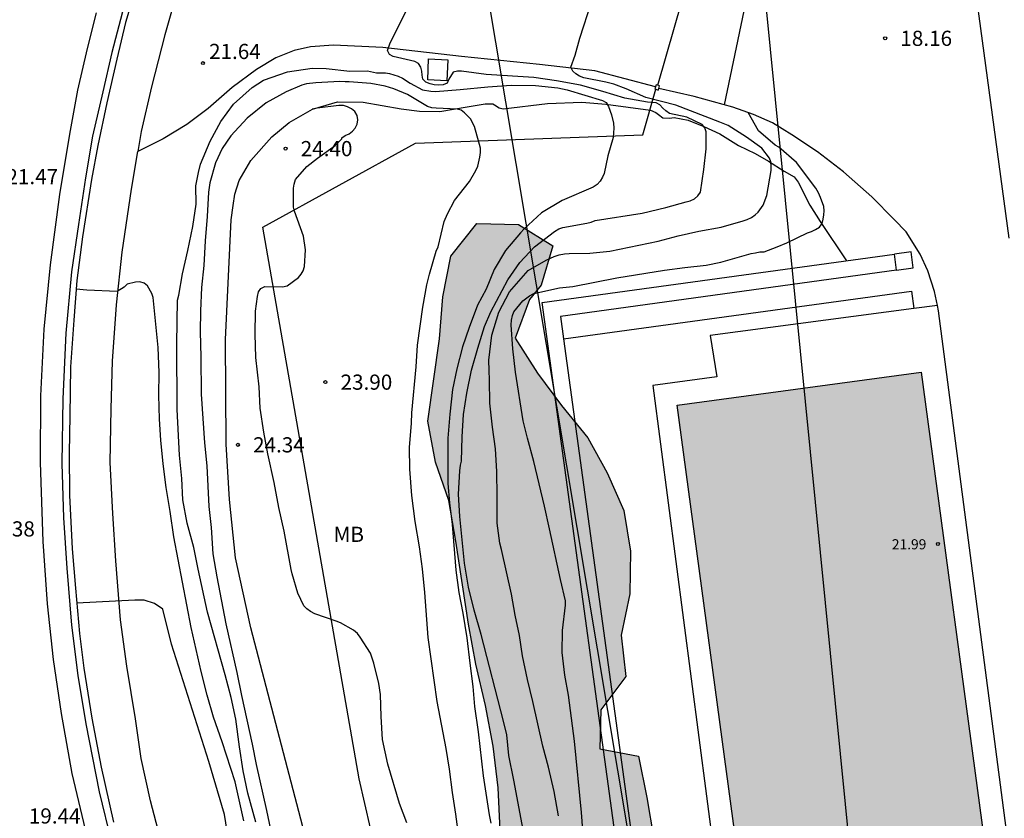
# Model space of a CAD drawing. Units: millimetres. Extents: x 584843 to 585195, y 4795039 to 4795291.
# Drawn here: x 584902 to 584951, y 4795128 to 4795167 of the extents above; entities that cross this region are included whole.
import ezdxf

# ---------------------------------------------------------------- set-up
doc = ezdxf.new("R2010")
doc.units = ezdxf.units.MM
for name, color, linetype in [('020104', 34, 'Continuous'), ('020109', 7, 'CABEZA_TALUD'), ('020204', 9, 'Continuous'), ('020308', 9, 'Continuous'), ('060108', 9, 'Continuous'), ('060113', 4, 'Continuous'), ('060125', 1, 'Continuous'), ('060145', 9, 'Continuous'), ('070106', 6, 'Continuous'), ('070108', 9, 'VALLA'), ('070110', 9, 'Continuous'), ('080201', 9, 'Continuous'), ('080303', 9, 'Continuous'), ('100106', 63, 'Continuous'), ('100111', 9, 'Continuous'), ('100115', 4, 'Continuous'), ('100118', 9, 'Continuous'), ('100301', 7, 'Continuous'), ('220104', 9, 'LINEA_ELECTRICA'), ('260101', 9, 'Continuous'), ('990501', 21, 'Continuous'), ('990504', 63, 'Continuous')]:
    doc.layers.add(name, color=color, linetype=linetype)
doc.layers.add('020105', color=24, linetype='Continuous', lineweight=30)
doc.layers.add('080111', color=7, linetype='Continuous', lineweight=30)
doc.styles.add('ARIAL', font='ARIAL.TTF', dxfattribs={"height": 1})
doc.linetypes.add('CABEZA_TALUD', pattern='A,0.1,[204,DONOSTI.shx,S=0.15,R=0,X=0,Y=0],0,0.2', length=0.3)
doc.linetypes.add('LINEA_ELECTRICA', pattern='A,7.5,-0.3,["E",Standard,S=0.25,R=0,X=-0.1,Y=-0.1],-0.3', length=8.1)
doc.linetypes.add('VALLA', pattern='A,1,[200,DONOSTI.shx,S=0.1,R=0,X=0,Y=0],1', length=2)

# ---------------------------------------------------------------- blocks, each defined once
blk = doc.blocks.new('PUNTO')
blk.add_circle((0, 0), 0.075)
at = {"layer": '080201'}
blk.add_attdef('NPUNTO', (2920873.783, 23979453.18, 163.009), '', height=0.75, rotation=359.9988, dxfattribs=at)
blk = doc.blocks.new('COTAPU')
blk.add_circle((0, 0), 0.075)

msp = doc.modelspace()

# ---------------------------------------------------------------- hatches: boundary and pattern name
at = {"layer": '990501'}
msp.add_hatch(color=256, dxfattribs=at).paths.add_polyline_path([(584946.433, 4795149.674), (584934.37, 4795148.048), (584937.584, 4795124.212), (584949.647, 4795125.839)])
at = {"layer": '990504'}
msp.add_hatch(color=256, dxfattribs=at).paths.add_polyline_path([(584930.691, 4795111.296), (584929.702, 4795109.647), (584927.957, 4795108.721), (584926.151, 4795109.622), (584924.919, 4795111.243), (584924.115, 4795113.093), (584923.554, 4795115.137), (584923.422, 4795117.183), (584923.894, 4795119.152), (584924.822, 4795120.985), (584925.538, 4795122.921), (584925.651, 4795125.002), (584925.624, 4795127.057), (584925.536, 4795129.146), (584925.29, 4795131.209), (584924.905, 4795133.219), (584924.432, 4795135.254), (584924.055, 4795137.229), (584923.434, 4795141.328), (584923.083, 4795143.337), (584922.427, 4795145.232), (584922.051, 4795147.268), (584922.626, 4795151.32), (584922.792, 4795153.402), (584923.185, 4795155.415), (584924.48, 4795157.03), (584926.527, 4795156.979), (584928.228, 4795155.92), (584927.651, 4795153.984), (584927.078, 4795153.273), (584926.369, 4795151.363), (584927.47, 4795149.637), (584928.659, 4795148.042), (584929.952, 4795146.439), (584930.912, 4795144.703), (584931.734, 4795142.853), (584932.075, 4795140.834), (584932.033, 4795138.735), (584931.605, 4795136.696), (584931.842, 4795134.65), (584930.599, 4795132.992), (584930.555, 4795131.067), (584932.464, 4795130.718), (584932.867, 4795128.673), (584933.217, 4795126.628), (584933.034, 4795124.599), (584932.449, 4795122.654), (584931.933, 4795120.579), (584931.245, 4795114.324)])

# ---------------------------------------------------------------- linework, layer by layer
at = {"layer": '020104', "flags": 128}
for points, elevation in [([(584938.11, 4795169.68), (584936.694, 4795162.887)], 19), ([(584926.914, 4795126.279), (584926.302, 4795129.522), (584926.054, 4795130.744), (584925.952, 4795131.761), (584925.798, 4795132.445), (584924.683, 4795136.727), (584924.337, 4795137.927), (584924.065, 4795139.058), (584923.873, 4795140.239), (584923.632, 4795142.554), (584923.561, 4795143.647), (584923.627, 4795144.812), (584923.661, 4795145.084), (584923.722, 4795145.29), (584923.745, 4795146.484), (584923.814, 4795147.587), (584923.978, 4795148.65), (584924.219, 4795149.779), (584924.523, 4795150.87), (584924.848, 4795151.945), (584925.165, 4795152.659), (584926.01, 4795154.247), (584926.6, 4795155.092), (584927.319, 4795155.869), (584928.317, 4795156.638), (584928.522, 4795156.767), (584928.73, 4795156.834), (584929.911, 4795157.036), (584930.124, 4795157.094), (584930.32, 4795157.176), (584932.648, 4795157.537), (584933.806, 4795157.814), (584934.818, 4795158.09), (584935.018, 4795158.146), (584935.231, 4795158.25), (584935.397, 4795158.392), (584935.526, 4795158.571), (584935.696, 4795159.696), (584935.808, 4795160.72), (584935.814, 4795161.337), (584935.8, 4795161.551), (584935.747, 4795161.745), (584935.606, 4795161.917), (584934.849, 4795162.286), (584933.99, 4795162.467), (584933.811, 4795162.584), (584933.663, 4795162.725), (584933.52, 4795162.893), (584933.341, 4795162.99), (584932.91, 4795163.017), (584931.795, 4795163.21), (584930.7, 4795163.548), (584929.59, 4795163.854), (584928.407, 4795164.077), (584927.286, 4795164.231), (584924.928, 4795164.391), (584923.72, 4795164.554), (584923.512, 4795164.55), (584923.301, 4795164.5), (584923.085, 4795164.15), (584923.004, 4795163.951), (584922.804, 4795163.878), (584922.603, 4795163.862), (584922.373, 4795163.882), (584922.165, 4795163.93), (584921.959, 4795164.014), (584921.813, 4795164.153), (584921.775, 4795164.351), (584921.759, 4795164.551), (584921.715, 4795164.753), (584921.596, 4795164.925), (584921.413, 4795165.029), (584920.348, 4795165.271), (584920.161, 4795165.375), (584920.065, 4795165.568), (584920.191, 4795165.957), (584921.226, 4795168.001)], 21), ([(584913.55, 4795127.442), (584913.159, 4795128.883), (584912.935, 4795129.984), (584912.754, 4795131.173), (584912.573, 4795132.545), (584912.332, 4795133.602), (584912.038, 4795134.729), (584911.167, 4795137.828), (584910.702, 4795139.942), (584910.496, 4795141.026), (584910.167, 4795142.214), (584909.943, 4795143.367), (584909.903, 4795144.425), (584909.775, 4795145.588), (584909.668, 4795147.843), (584909.645, 4795151.079), (584909.687, 4795153.231), (584909.747, 4795153.485), (584909.926, 4795154.544), (584910.2, 4795155.699), (584910.44, 4795156.872), (584910.601, 4795157.975), (584910.597, 4795158.884), (584910.725, 4795159.55), (584910.819, 4795159.952), (584911.303, 4795161.092), (584911.824, 4795162.056), (584912.458, 4795162.916), (584913.373, 4795163.742), (584913.939, 4795164.104), (584915.118, 4795164.511), (584916.333, 4795164.692), (584917.033, 4795164.686), (584918.196, 4795164.543), (584919.071, 4795164.565), (584919.517, 4795164.47), (584919.955, 4795164.464), (584920.156, 4795164.43), (584920.594, 4795164.308), (584920.804, 4795164.204), (584921.181, 4795163.953), (584921.786, 4795163.632), (584922.206, 4795163.555), (584922.434, 4795163.547), (584923.649, 4795163.64), (584925.021, 4795163.778), (584926.167, 4795163.853), (584927.373, 4795163.85), (584928.476, 4795163.724), (584928.94, 4795163.63), (584930.691, 4795163.105), (584930.867, 4795163.001), (584930.981, 4795162.8), (584931.132, 4795162.39), (584931.23, 4795161.979), (584931.24, 4795161.734), (584931.216, 4795161.271), (584930.949, 4795160.36), (584930.769, 4795159.502), (584930.683, 4795159.318), (584930.561, 4795159.116), (584930.422, 4795158.949), (584930.222, 4795158.826), (584928.694, 4795158.154), (584927.674, 4795157.547), (584926.812, 4795156.756), (584926.629, 4795156.563), (584925.89, 4795155.693), (584925.334, 4795154.746), (584924.928, 4795153.783), (584924.503, 4795152.985), (584924.088, 4795151.89), (584923.76, 4795150.935), (584923.486, 4795149.84), (584923.28, 4795148.825), (584923.137, 4795147.609), (584923.047, 4795146.428), (584923.048, 4795144.18), (584923.123, 4795143.227), (584923.259, 4795142.152), (584923.436, 4795139.897), (584923.589, 4795138.804), (584923.787, 4795137.782), (584923.984, 4795136.558), (584924.129, 4795135.309), (584924.283, 4795134.155), (584924.358, 4795133.158), (584924.539, 4795131.917), (584924.794, 4795129.741), (584925.091, 4795127.809), (584925.163, 4795127.408)], 22), ([(584923.529, 4795127.103), (584923.438, 4795127.846), (584923.267, 4795128.92), (584923.122, 4795130.065), (584922.96, 4795131.088), (584922.52, 4795133.412), (584922.078, 4795136.576), (584921.902, 4795138.788), (584921.782, 4795139.959), (584921.637, 4795141.06), (584921.43, 4795142.31), (584921.258, 4795143.586), (584921.165, 4795144.897), (584921.142, 4795145.964), (584921.242, 4795147.163), (584921.266, 4795147.67), (584921.482, 4795149.945), (584921.547, 4795151.021), (584921.801, 4795152.885), (584921.997, 4795153.996), (584922.135, 4795154.522), (584922.47, 4795155.651), (584922.557, 4795155.879), (584922.866, 4795157.122), (584923.021, 4795157.508), (584923.368, 4795158.157), (584924.116, 4795159.096), (584924.42, 4795159.648), (584924.524, 4795159.859), (584924.626, 4795160.296), (584924.66, 4795160.533), (584924.651, 4795160.743), (584924.366, 4795161.816), (584924.163, 4795162.2), (584923.873, 4795162.496), (584923.706, 4795162.617), (584923.496, 4795162.678), (584922.464, 4795162.718), (584922.254, 4795162.743), (584922.035, 4795162.803), (584921.053, 4795163.393), (584920.378, 4795163.67), (584919.949, 4795163.808), (584919.24, 4795163.936), (584918.164, 4795164.027), (584917.963, 4795164.017), (584917.7, 4795164.034), (584916.511, 4795163.967), (584916.065, 4795163.921), (584915.83, 4795163.859), (584915.053, 4795163.523), (584914.067, 4795162.985), (584913.126, 4795162.237), (584912.326, 4795161.35), (584911.891, 4795160.736), (584911.553, 4795160.026), (584911.278, 4795159.036), (584911.219, 4795158.581), (584911.155, 4795157.374), (584911.055, 4795156.176), (584910.982, 4795154.951), (584910.874, 4795153.857), (584910.818, 4795152.711), (584910.805, 4795151.679), (584910.837, 4795150.446), (584910.846, 4795148.601), (584911.014, 4795146.188), (584911.133, 4795145.052), (584911.23, 4795143.041), (584911.34, 4795142.009), (584911.424, 4795140.698), (584911.622, 4795139.562), (584912.07, 4795137.246), (584912.615, 4795134.845), (584912.847, 4795133.709), (584913.375, 4795131.298), (584913.572, 4795130.293), (584914.089, 4795128.03), (584914.706, 4795125.051)], 23), ([(584921.009, 4795127.415), (584920.646, 4795128.367), (584920.077, 4795130.322), (584919.818, 4795131.528), (584919.744, 4795132.673), (584919.712, 4795133.749), (584919.631, 4795134.299), (584919.382, 4795135.304), (584919.213, 4795135.793), (584918.702, 4795136.586), (584918.57, 4795136.769), (584918.386, 4795136.943), (584917.746, 4795137.29), (584917.527, 4795137.386), (584916.467, 4795137.739), (584916.256, 4795137.852), (584916.072, 4795137.991), (584915.932, 4795138.139), (584915.631, 4795138.758), (584915.347, 4795139.719), (584915.302, 4795139.929), (584914.961, 4795141.825), (584914.685, 4795142.987), (584914.46, 4795144.236), (584914.148, 4795145.643), (584913.95, 4795146.718), (584913.77, 4795147.898), (584913.721, 4795148.955), (584913.548, 4795150.406), (584913.517, 4795151.552), (584913.538, 4795152.689), (584913.63, 4795153.424), (584913.691, 4795153.643), (584913.804, 4795153.81), (584913.995, 4795153.907), (584914.879, 4795153.902), (584915.097, 4795153.938), (584915.655, 4795154.36), (584915.794, 4795154.518), (584915.898, 4795154.694), (584915.959, 4795154.895), (584916.007, 4795155.718), (584915.908, 4795156.399), (584915.465, 4795157.639), (584915.42, 4795157.84), (584915.416, 4795158.767), (584915.45, 4795158.968), (584915.519, 4795159.196), (584916.076, 4795159.837), (584916.607, 4795160.259), (584917.47, 4795160.884), (584917.801, 4795161.2), (584917.801, 4795161.262), (584917.975, 4795161.367), (584918.167, 4795161.456), (584918.333, 4795161.579), (584918.463, 4795161.737), (584918.567, 4795161.939), (584918.592, 4795162.14), (584918.556, 4795162.367), (584918.442, 4795162.559), (584918.275, 4795162.689), (584918.091, 4795162.785), (584917.889, 4795162.854), (584917.662, 4795162.853), (584916.578, 4795162.725), (584916.34, 4795162.668)], 24), ([(584929.815, 4795125.74), (584929.65, 4795127.931), (584929.307, 4795131.457), (584928.999, 4795133.725), (584928.817, 4795134.71), (584928.693, 4795135.832), (584928.7, 4795136.919), (584928.848, 4795138.173), (584928.853, 4795138.386), (584928.605, 4795139.436), (584928.07, 4795141.946), (584927.811, 4795143.068), (584927.284, 4795145.275), (584926.976, 4795146.42), (584926.764, 4795147.28), (584926.378, 4795149.677), (584926.254, 4795150.829), (584926.166, 4795152.022), (584926.182, 4795152.248), (584926.235, 4795152.474), (584926.311, 4795152.665), (584926.748, 4795153.201), (584927.079, 4795153.458), (584927.287, 4795153.566), (584928.562, 4795153.851), (584929.216, 4795153.908), (584931.393, 4795154.333), (584933.755, 4795154.723), (584934.758, 4795154.859), (584935.815, 4795154.971), (584936.527, 4795155.116), (584938.033, 4795155.545), (584938.252, 4795155.57), (584938.466, 4795155.618), (584938.668, 4795155.625), (584939.314, 4795155.872), (584939.794, 4795156.076), (584940.814, 4795156.562), (584941.015, 4795156.634), (584941.205, 4795156.724), (584941.4, 4795156.844), (584941.536, 4795157.023), (584941.594, 4795157.237), (584941.629, 4795157.457), (584941.64, 4795157.659), (584941.615, 4795157.872), (584941.465, 4795158.317), (584941.363, 4795158.542), (584941.225, 4795158.773), (584940.27, 4795160.046), (584939.399, 4795160.802), (584939.22, 4795160.902), (584938.398, 4795161.599), (584937.876, 4795162.51)], 19), ([(584912.957, 4795127.517), (584912.527, 4795129.447), (584911.891, 4795131.423), (584911.458, 4795132.644), (584911.146, 4795133.726), (584910.855, 4795134.901), (584910.36, 4795137.066), (584909.495, 4795141.539), (584909.324, 4795142.794), (584909.126, 4795143.986), (584908.971, 4795145.156), (584908.859, 4795146.322), (584908.786, 4795147.351), (584908.755, 4795148.539), (584908.777, 4795149.659), (584908.729, 4795150.895), (584908.486, 4795153.368), (584908.412, 4795153.562), (584908.202, 4795153.939), (584908.038, 4795154.084), (584907.815, 4795154.151), (584907.611, 4795154.134), (584907.204, 4795154.02), (584907.055, 4795153.883), (584906.697, 4795153.67), (584905.206, 4795153.729), (584904.676, 4795153.789)], 21)]:
    msp.add_lwpolyline(points, dxfattribs=dict(at, elevation=elevation))
at = {"layer": '020105', "elevation": 20, "flags": 128}
for points in [[(584928.503, 4795127.761), (584928.291, 4795128.964), (584928.012, 4795130.162), (584927.74, 4795131.201), (584927.237, 4795133.414), (584926.971, 4795134.493), (584926.728, 4795135.668), (584926.58, 4795136.665), (584926.374, 4795137.668), (584926.191, 4795138.713), (584925.689, 4795140.914), (584925.604, 4795141.228), (584925.481, 4795142.225), (584925.48, 4795143.55), (584925.457, 4795144.773), (584925.398, 4795145.895), (584925.251, 4795146.958), (584925.114, 4795148.157), (584925.103, 4795149.309), (584925.077, 4795149.766), (584925.075, 4795150.271), (584925.218, 4795151.507), (584925.557, 4795152.637), (584926.087, 4795153.644), (584927.008, 4795154.705), (584927.897, 4795155.214), (584928.294, 4795155.394), (584928.537, 4795155.472), (584928.804, 4795155.527), (584929.042, 4795155.546), (584930.051, 4795155.557), (584931.049, 4795155.662), (584933.428, 4795156.153), (584934.419, 4795156.419), (584935.451, 4795156.644), (584936.549, 4795156.839), (584937.634, 4795157.159), (584937.836, 4795157.225), (584938.055, 4795157.327), (584938.227, 4795157.447), (584938.381, 4795157.584), (584938.617, 4795157.93), (584938.804, 4795158.406), (584939.012, 4795159.648), (584939.017, 4795159.85), (584938.999, 4795160.069), (584938.932, 4795160.259), (584938.556, 4795160.75), (584937.805, 4795161.293), (584936.888, 4795161.859), (584936.489, 4795162.036), (584934.305, 4795162.875), (584932.825, 4795163.248), (584931.861, 4795163.671), (584931.248, 4795163.912), (584930.843, 4795164.011), (584929.756, 4795164.226), (584929.547, 4795164.296), (584929.363, 4795164.42), (584929.214, 4795164.556), (584929.112, 4795164.751), (584929.329, 4795165.34), (584929.568, 4795166.185), (584930.71, 4795169.76)], [(584913.514, 4795119.936), (584912.754, 4795122.136), (584912.47, 4795123.511), (584912.439, 4795124.636), (584912.288, 4795126.091), (584911.999, 4795127.836), (584911.237, 4795130.445), (584909.387, 4795136.245), (584908.956, 4795137.973), (584908.547, 4795138.254), (584908.038, 4795138.415), (584907.583, 4795138.409), (584904.704, 4795138.273)]]:
    msp.add_lwpolyline(points, dxfattribs=at)
at = {"layer": '020109'}
for points in [[(584912.427, 4795157.915, 24.297), (584912.512, 4795158.475, 24.297), (584912.736, 4795159.15, 24.299), (584913.3, 4795160.141, 24.282), (584914.344, 4795161.309, 24.241), (584915.198, 4795162.013, 24.165), (584916.35, 4795162.674, 24.056), (584917.582, 4795163.03, 23.946), (584918.85, 4795163.018, 23.749), (584920.742, 4795162.695, 23.46), (584921.643, 4795162.568, 23.155), (584922.649, 4795162.564, 23.029), (584923.995, 4795162.788, 22.929), (584924.887, 4795162.932, 22.857), (584925.263, 4795162.942, 22.852), (584925.351, 4795162.89, 22.82), (584925.579, 4795162.734, 22.797), (584925.78, 4795162.691, 22.779), (584927.966, 4795162.955, 22.455), (584929.663, 4795163.015, 22.258), (584930.844, 4795162.924, 21.966), (584933.059, 4795162.62, 21.597), (584933.322, 4795162.516, 21.575), (584933.454, 4795162.403, 21.498), (584933.673, 4795162.246, 21.451), (584933.988, 4795162.222, 21.446), (584934.224, 4795162.258, 21.367), (584934.925, 4795162.13, 21.161), (584935.687, 4795161.81, 21.003), (584936.476, 4795161.455, 20.82), (584937.397, 4795160.881, 20.559), (584938.222, 4795160.483, 20.244), (584938.888, 4795160.11, 19.849), (584939.66, 4795159.606, 19.5), (584940.152, 4795159.337, 19.439), (584940.345, 4795159.067, 19.381), (584940.936, 4795157.924, 19.114), (584941.447, 4795157.121, 18.929), (584942.749, 4795155.188, 18.216)], [(584917.769, 4795119.972, 24.715), (584913.309, 4795137.048, 24.494), (584912.549, 4795140.516, 24.465), (584912.256, 4795143.383, 24.372), (584912.086, 4795146.129, 24.314), (584912.053, 4795151.297, 24.208), (584912.332, 4795157.201, 24.262), (584912.427, 4795157.915, 24.297)]]:
    msp.add_polyline3d(points, dxfattribs=at)
at = {"layer": '060108'}
for points in [[(584950.599, 4795185.086, 18.176), (584949.912, 4795184.401, 18.186), (584949.25, 4795183.68, 18.184), (584948.589, 4795182.855, 18.183), (584948.181, 4795182.118, 18.19), (584947.966, 4795181.435, 18.195), (584947.769, 4795180.586, 18.187), (584947.659, 4795179.666, 18.202), (584947.743, 4795178.618, 18.216), (584950.767, 4795156.307, 18.174)], [(584907.774, 4795169.152, 22.032), (584907.119, 4795166.962, 21.896), (584906.682, 4795165.149, 21.751), (584906.184, 4795162.986, 21.585), (584905.748, 4795160.884, 21.437), (584905.431, 4795159.194, 21.388), (584904.996, 4795156.36, 21.146), (584904.71, 4795154.215, 21.014), (584904.553, 4795152.246, 20.855), (584904.398, 4795149.945, 20.735), (584904.366, 4795147.53, 20.551), (584904.331, 4795145.702, 20.457), (584904.35, 4795143.611, 20.334), (584904.477, 4795140.945, 20.17), (584904.635, 4795139.004, 20.021), (584904.847, 4795136.774, 19.869), (584905.048, 4795135.061, 19.754), (584905.445, 4795132.587, 19.536), (584905.912, 4795130.175, 19.351), (584906.52, 4795127.458, 19.188)], [(584947.237, 4795152.98, 18.282), (584947.097, 4795153.666, 18.284), (584946.768, 4795154.688, 18.292), (584946.379, 4795155.508, 18.308), (584945.683, 4795156.616, 18.327), (584945.094, 4795157.226, 18.348), (584943.987, 4795158.34, 18.364), (584942.59, 4795159.576, 18.441), (584941.309, 4795160.567, 18.563), (584940.046, 4795161.41, 18.691), (584939.089, 4795161.992, 18.831), (584938.151, 4795162.416, 18.942), (584937.117, 4795162.77, 19.11), (584935.217, 4795163.295, 19.319), (584933.464, 4795163.693, 21.748)], [(584950.738, 4795124.763, 18.305), (584950.912, 4795125.008, 18.256), (584947.293, 4795152.704, 18.281), (584947.237, 4795152.98, 18.282)]]:
    msp.add_polyline3d(points, dxfattribs=at)
at = {"layer": '060113'}
msp.add_polyline3d([(584907.041, 4795167.794, 21.851), (584906.44, 4795165.481, 21.69), (584905.995, 4795163.537, 21.54), (584905.489, 4795161.339, 21.379), (584905.141, 4795159.273, 21.223), (584904.792, 4795156.98, 21.067), (584904.445, 4795154.634, 20.926), (584904.171, 4795151.606, 20.739), (584904.021, 4795148.368, 20.532), (584903.975, 4795145.167, 20.341), (584904.049, 4795142.49, 20.161), (584904.21, 4795139.999, 20.006), (584904.452, 4795137.175, 19.797), (584904.761, 4795134.701, 19.614), (584905.158, 4795132.315, 19.431), (584905.813, 4795128.95, 19.177), (584906.428, 4795126.443, 18.972)], dxfattribs=at)
at = {"layer": '060125'}
msp.add_polyline3d([(584945.218, 4795154.72, 18.215), (584945.117, 4795155.514, 18.215)], dxfattribs=at)
at = {"layer": '060145'}
for points in [[(584928.762, 4795151.327, 18.222), (584945.95, 4795153.687, 18.214), (584946.072, 4795152.826, 18.22)], [(584947.237, 4795152.98, 18.282), (584946.072, 4795152.826, 18.22)], [(584946.072, 4795152.826, 18.22), (584936.005, 4795151.498, 18.398), (584936.339, 4795149.453, 18.358), (584933.174, 4795149.018, 18.312), (584936.584, 4795122.938, 18.354), (584939.819, 4795123.338, 18.35), (584940.153, 4795121.214, 18.395), (584944.725, 4795121.769, 18.379), (584947.536, 4795101.266, 18.233)]]:
    msp.add_polyline3d(points, dxfattribs=at)
at = {"layer": '070106'}
msp.add_polyline3d([(584933.413, 4795163.853, 21.744), (584935.035, 4795169.491, 21.705)], dxfattribs=at)
at = {"layer": '070108'}
msp.add_polyline3d([(584985.101, 4795040.145, 20.218), (584971.277, 4795047.881, 17.44), (584966.723, 4795050.429, 18.115), (584955.839, 4795064.174, 18.277), (584951.801, 4795097.309, 18.392), (584934.635, 4795101.647, 18.606), (584928.76, 4795104.848, 22.429), (584925.4, 4795106.923, 24.467), (584920.852, 4795121.782, 24.515), (584919.217, 4795127.155, 24.343), (584918.664, 4795129.593, 24.328), (584913.902, 4795156.837, 24.116), (584921.44, 4795161.001, 23.447), (584932.671, 4795161.402, 22.002), (584933.322, 4795163.66, 21.749)], dxfattribs=at)
at = {"layer": '070110'}
for points in [[(584933.297, 4795163.777, 21.746), (584933.264, 4795163.68, 21.748), (584933.322, 4795163.66, 21.749)], [(584933.464, 4795163.693, 21.748), (584933.508, 4795163.821, 21.745), (584933.413, 4795163.853, 21.744), (584933.333, 4795163.881, 21.744), (584933.297, 4795163.777, 21.746)], [(584933.322, 4795163.66, 21.749), (584933.439, 4795163.62, 21.749), (584933.464, 4795163.693, 21.748)]]:
    msp.add_polyline3d(points, dxfattribs=at)
at = {"layer": '080111'}
msp.add_polyline3d([(584949.647, 4795125.839, 22.472), (584937.584, 4795124.212, 22.507), (584934.37, 4795148.048, 22.517), (584946.433, 4795149.674, 22.482)], close=True, dxfattribs=at)
at = {"layer": '100106', "flags": 128}
msp.add_lwpolyline([(584925.624, 4795127.057), (584925.536, 4795129.146), (584925.29, 4795131.209), (584924.905, 4795133.219), (584924.432, 4795135.254), (584924.055, 4795137.229), (584923.434, 4795141.328), (584923.083, 4795143.337), (584922.427, 4795145.232), (584922.051, 4795147.268), (584922.626, 4795151.32), (584922.792, 4795153.402), (584923.185, 4795155.415), (584924.48, 4795157.03), (584926.527, 4795156.979), (584928.228, 4795155.92), (584927.651, 4795153.984), (584927.078, 4795153.273), (584926.369, 4795151.363), (584927.47, 4795149.637), (584928.659, 4795148.042), (584929.952, 4795146.439), (584930.912, 4795144.703), (584931.734, 4795142.853), (584932.075, 4795140.834), (584932.033, 4795138.735), (584931.605, 4795136.696), (584931.842, 4795134.65), (584930.599, 4795132.992), (584930.555, 4795131.067), (584932.464, 4795130.718), (584932.867, 4795128.673), (584933.217, 4795126.628)], dxfattribs=at)
at = {"layer": '100111'}
for points in [[(584915.797, 4795183.219, 23.101), (584915.723, 4795183.088, 23.085), (584914.569, 4795180.87, 22.898), (584913.21, 4795177.924, 22.703), (584912.188, 4795175.54, 22.538), (584911.419, 4795173.585, 22.405), (584910.46, 4795171.045, 22.213), (584909.761, 4795168.855, 22.028), (584909.064, 4795166.341, 21.903), (584908.394, 4795163.783, 21.694), (584907.887, 4795161.568, 21.547), (584907.72, 4795160.584, 21.488)], [(584933.297, 4795163.777, 21.746), (584930.312, 4795164.575, 19.828), (584927.572, 4795164.877, 20.17), (584923.713, 4795165.271, 20.589), (584919.826, 4795165.716, 21.009), (584917.385, 4795165.837, 21.261), (584916.248, 4795165.753, 21.384), (584915.444, 4795165.566, 21.413), (584914.545, 4795165.203, 21.447), (584913.594, 4795164.639, 21.482), (584912.391, 4795163.741, 21.498), (584911.197, 4795162.703, 21.485), (584910.151, 4795161.911, 21.491), (584908.974, 4795161.214, 21.492), (584907.72, 4795160.584, 21.488)], [(584908.904, 4795126.367, 19.112), (584908.343, 4795128.508, 19.269), (584907.895, 4795130.596, 19.417), (584907.614, 4795132.554, 19.563), (584907.173, 4795135.15, 19.748), (584906.873, 4795137.44, 19.907), (584906.632, 4795140.36, 20.121), (584906.489, 4795142.695, 20.291), (584906.363, 4795145.222, 20.465), (584906.411, 4795147.864, 20.606), (584906.479, 4795150.217, 20.779), (584906.666, 4795153, 20.978), (584906.942, 4795155.608, 21.169), (584907.402, 4795158.714, 21.376), (584907.72, 4795160.584, 21.488)]]:
    msp.add_polyline3d(points, dxfattribs=at)
at = {"layer": '100115'}
for points in [[(584953.443, 4795097.929, 18.208), (584953.543, 4795097.16, 18.214), (584953.429, 4795097.15, 18.208), (584957.279, 4795068.474, 18.19), (584956.484, 4795068.38, 18.19), (584952.637, 4795097.04, 18.208), (584952.597, 4795097.314, 18.208), (584934.617, 4795101.703, 18.217), (584932.271, 4795119.852, 18.257), (584927.709, 4795153.119, 18.221), (584945.117, 4795155.514, 18.216)], [(584945.218, 4795154.72, 18.216), (584946.041, 4795154.833, 18.215), (584945.932, 4795155.626, 18.215), (584945.117, 4795155.514, 18.216)], [(584945.218, 4795154.72, 18.216), (584928.61, 4795152.435, 18.221), (584928.762, 4795151.327, 18.223)], [(584928.762, 4795151.327, 18.223), (584933.064, 4795119.957, 18.257), (584935.217, 4795103.307, 18.22)]]:
    msp.add_polyline3d(points, dxfattribs=at)
at = {"layer": '100118'}
msp.add_polyline3d([(584922.094, 4795165.155, 20.955), (584923.046, 4795165.112, 20.948), (584923, 4795164.075, 20.97), (584922.048, 4795164.118, 20.977), (584922.094, 4795165.155, 20.955)], dxfattribs=at)
at = {"layer": '220104'}
for points in [[(584926.603, 4795290.139, 46.028), (584944.898, 4795105.959, 35.133), (585045.296, 4795123.559, 47.323)], [(585073.191, 4795189.268, 43.044), (585045.296, 4795123.559, 47.167), (584938.496, 4795087.968, 39.272), (584905.787, 4795283.129, 47.374)]]:
    msp.add_polyline3d(points, dxfattribs=at)
at = {"layer": '260101'}
msp.add_polyline3d([(584905.657, 4795167.432, 21.927), (584905.215, 4795165.678, 21.788), (584904.746, 4795163.614, 21.627), (584904.343, 4795161.437, 21.499), (584903.856, 4795158.462, 21.284), (584903.386, 4795154.978, 21.049), (584903.084, 4795151.798, 20.806), (584902.92, 4795148.51, 20.628), (584902.901, 4795145.221, 20.406), (584903.033, 4795141.313, 20.136), (584903.248, 4795138.244, 19.923), (584903.541, 4795135.49, 19.753), (584903.929, 4795132.815, 19.553), (584904.468, 4795129.852, 19.316), (584905.119, 4795127.091, 19.137)], dxfattribs=at)

# ---------------------------------------------------------------- block references
at = {"layer": '020204', "rotation": 359.9987685839998}
for p in [(584944.652, 4795166.174, 18.155), (584910.936, 4795164.947, 21.643), (584915.022, 4795160.724, 24.401), (584916.991, 4795149.188, 23.899), (584912.668, 4795146.091, 24.342)]:
    msp.add_blockref('COTAPU', p, dxfattribs=at)
at = {"layer": '080201', "rotation": 359.9987685839998}
msp.add_blockref('PUNTO', (584947.259, 4795141.193, 21.989), dxfattribs=at)
msp.add_blockref('PUNTO', (584947.259, 4795141.193, 21.989), dxfattribs=at)
msp.add_blockref('PUNTO', (584947.259, 4795141.193, 21.989), dxfattribs=at)
msp.add_blockref('PUNTO', (584947.259, 4795141.193, 21.989), dxfattribs=at)

# ---------------------------------------------------------------- texts
at = {"layer": '020308', "style": 'ARIAL'}
for s, p in [('18.16', (584945.402, 4795165.799, 18.154)), ('21.64', (584911.242, 4795165.15, 21.642)), ('24.40', (584915.772, 4795160.349, 24.4)), ('21.47', (584901.229, 4795158.967, 21.471)), ('23.90', (584917.741, 4795148.813, 23.898)), ('24.34', (584913.418, 4795145.716, 24.341)), ('20.38', (584900.079, 4795141.563, 20.378)), ('19.44', (584902.337, 4795127.381, 19.435))]:
    msp.add_text(s, height=0.75, rotation=359.9988, dxfattribs=at).set_placement(p)
at = {"layer": '080303', "style": 'ARIAL'}
msp.add_text('21.99', height=0.5, rotation=359.9988, dxfattribs=at).set_placement((584944.983, 4795140.928, 21.988))
at = {"layer": '100301', "style": 'ARIAL'}
msp.add_text('MB', height=0.75, rotation=359.9988, dxfattribs=at).set_placement((584917.396, 4795141.295))

doc.saveas('drawing.dxf')
